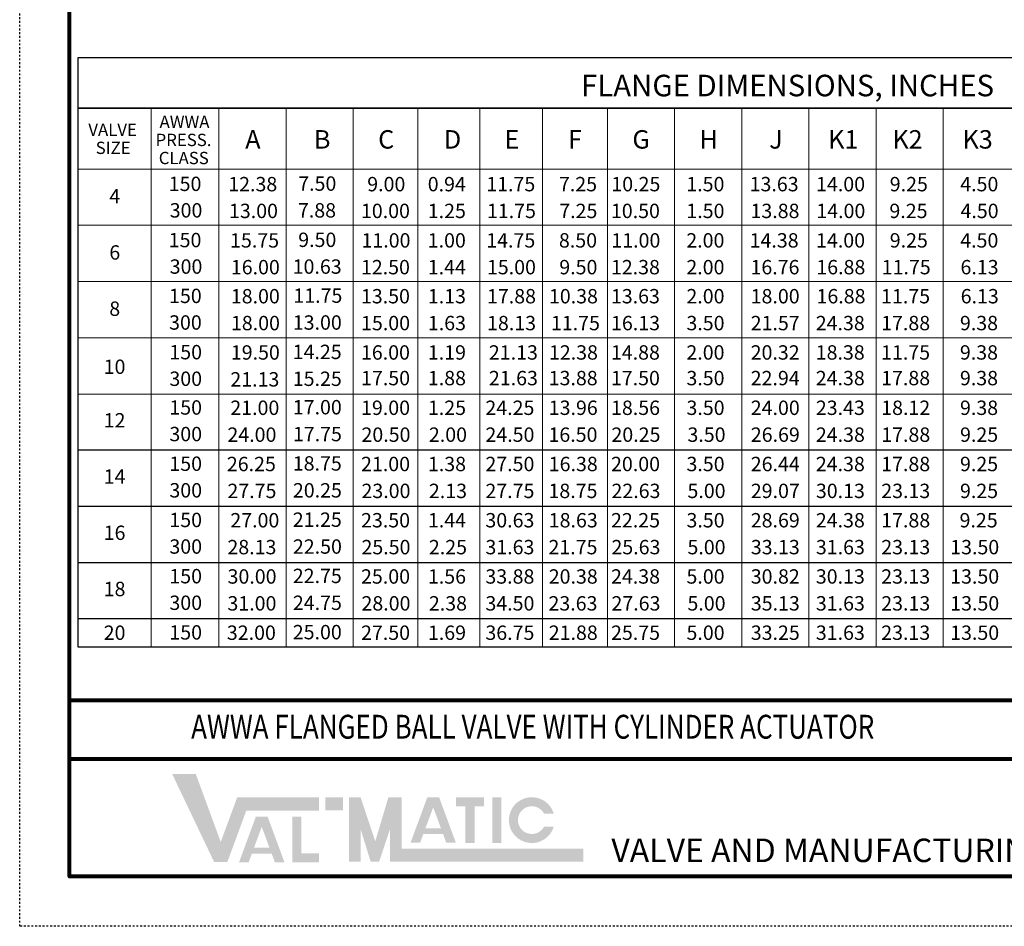
# Model space of a CAD drawing. Units: inches. Extents: x 19 to 105, y 21 to 131.
# Drawn here: x 19 to 72, y 21 to 69 of the extents above; entities that cross this region are included whole.
import ezdxf

# ---------------------------------------------------------------- set-up
doc = ezdxf.new("R2010")
doc.units = ezdxf.units.IN
doc.header["$MEASUREMENT"] = 0
doc.linetypes.add('HIDDEN', pattern=[0.2, 0.1, -0.1])
doc.layers.add('Foreground', color=7, linetype='Continuous')
doc.layers.add('TITLEBOX-BORDER', color=3, linetype='Continuous')
doc.styles.add('ROMAND', font='romand', dxfattribs={"height": 0.09300000000000001})
doc.styles.get("Standard").update_dxf_attribs({"font": 'Arial Regular.ttf'})

msp = doc.modelspace()

# ---------------------------------------------------------------- hatches: boundary and pattern name
h = msp.add_hatch(color=7)
h.paths.add_polyline_path([(36.59110265779445, 27.96508735137213), (35.65223250154442, 27.96508735137213), (35.65223250154442, 27.26406430137213), (36.59110265779445, 27.26406430137213)])
h.paths.add_polyline_path([(33.89092158354318, 24.4968847188362), (33.89092158354318, 26.92500138291068), (34.37367429438792, 26.92500138291069), (34.37367429438792, 24.97833279527293), (35.31312758898044, 24.97833279527293), (35.31312758898044, 24.4968847188362)])
h.paths.add_polyline_path([(32.67015182122152, 25.27063494100432), (31.84794210887752, 25.27063494100432), (32.25862498032016, 26.3859037873115)], flags=16)
h.paths.add_polyline_path([(31.56313220001017, 24.49719236385591), (31.05087526117272, 24.49719236385592), (31.94515423535559, 26.92573650135591), (32.57181302613564, 26.92573650135591), (33.46792977879501, 24.4971923638559), (32.9570229167043, 24.49719236385589), (32.78470695248934, 24.96018187600431), (31.73362191011599, 24.96018187600431)])
h.paths.add_polyline_path([(29.71743833407895, 24.511344564643), (27.48234661894075, 29.20569534589299), (28.73991772487186, 29.205695345893), (30.07207103926514, 25.57903695976491), (30.94741316151764, 27.95386847089298), (35.30384539008439, 27.95386847089298), (35.30384539008439, 27.25284542089301), (31.43547004032045, 27.252845420893), (30.42594893028927, 24.511344564643)])
h = msp.add_hatch(color=7)
edge = h.paths.add_edge_path()
edge.add_line((47.83040077196135, 26.39199639121181), (47.31055526914581, 26.39199639121181))
edge.add_arc((46.65847638922698, 26.74250791621182), 0.7403142540800167, 28.259333512962996, 331.74066648703626, ccw=False)
edge.add_line((47.31055526914581, 27.09301944121181), (47.83040077196132, 27.09301944121182))
edge.add_arc((46.65847638922698, 26.74250791621182), 1.223219149623316, 16.65142785001835, 343.3485721499813)
h.paths.add_polyline_path([(44.54790311255867, 25.52131736999255), (44.54790311255867, 27.96508735137213), (45.03065582340342, 27.96508735137213), (45.03065582340336, 25.52131736999255)], flags=17)
h.paths.add_polyline_path([(42.60916191531335, 27.48171880487605), (42.60916191531332, 27.96508735137215), (44.11563434533171, 27.96508735137215), (44.11563434533171, 27.48171880487606), (43.60274889032253, 27.48171880487606), (43.60274889032253, 25.5231268762659), (43.12225828813784, 25.5231268762659), (43.12225828813787, 27.48171880487606)])
h.paths.add_polyline_path([(41.8114059334505, 26.30968336739319), (40.98919622110644, 26.30968336739319), (41.39987909254909, 27.42495221370038)], flags=16)
h.paths.add_polyline_path([(40.70438631223912, 25.53624079024479), (40.19212937340167, 25.5362407902448), (41.08640834758454, 27.96478492774479), (41.71306713836456, 27.96478492774479), (42.60918389102396, 25.53624079024478), (42.09680113788612, 25.53624079024477), (41.92596106471829, 25.99923030239319), (40.87487602234494, 25.99923030239319)], flags=17)
h.paths.add_polyline_path([(36.90405937654445, 24.52256344512214), (36.90405937654445, 27.96508735137213), (37.52997281404446, 27.96508735137213), (38.31236461091946, 25.61165282637212), (39.01353067687465, 27.96508735137215), (39.72066984529444, 27.96508735137215), (39.72066984529444, 25.22358649512214), (49.39993733443895, 25.22358649512213), (49.39993733443895, 24.52256344512214), (39.09475640779443, 24.52256344512214), (39.09475640779443, 26.25509184012214), (38.51515949597321, 24.52256344512214), (38.06790330798471, 24.52256344512214), (37.52997281404446, 26.25509184012214), (37.52997281404446, 24.52256344512214)])

# ---------------------------------------------------------------- linework, layer by layer
for p, q in [((22.47281267190495, 67.42841881675446), (101.5060345143081, 67.42841881675446)), ((22.47281267190495, 35.97449215894495), (22.47281267190495, 67.42841881675446)), ((101.5060345143081, 46.47449215894495), (22.47281267190495, 46.47449215894495)), ((101.5060345143081, 43.474492158945), (22.47281267190495, 43.47449215894495)), ((101.5060345143081, 40.47449215894495), (22.47281267190495, 40.47449215894495)), ((101.5060345143081, 37.47449215894495), (22.47281267190495, 37.47449215894495)), ((101.5060345143081, 35.974492158945), (22.47281267190495, 35.97449215894495))]:
    msp.add_line(p, q)
at = {"color": 7, "lineweight": 80}
for p, q in [((102.0229239847669, 33.11954712366878), (22.00615013476347, 33.11954712366878)), ((102.0229239847669, 29.98997993616878), (22.00615013476347, 29.98997993616878))]:
    msp.add_line(p, q, dxfattribs=at)
msp.add_lwpolyline([(22.00615013476347, 128.7841569111732), (102.0229239847669, 128.7841569111732), (102.0229239847669, 23.73084556116878), (22.00615013476347, 23.73084556116877)], close=True, dxfattribs=at)
at = {"layer": 'Foreground', "color": 7, "lineweight": 35}
msp.add_lwpolyline([(22.45901873072235, 64.73240482412774), (101.5060345143081, 64.73240482412774)], dxfattribs=at)
at = {"layer": 'Foreground', "color": 7, "lineweight": 18}
for points in [[(26.35820690451089, 64.73240482412776), (26.35820690451091, 35.97449215894496)], [(29.97171229848477, 64.73240482412776), (29.97171229848477, 35.97449215894496)], [(33.55296229848478, 64.73240482412776), (33.55296229848479, 35.97449215894497)], [(37.13421229848478, 64.73240482412776), (37.13421229848479, 35.97449215894497)], [(40.58930471359783, 64.73240482412776), (40.58930471359783, 35.97449215894497)], [(43.88887984308309, 64.73240482412776), (43.88887984308309, 35.97449215894497)], [(47.23721770057081, 64.73240482412776), (47.2372177005708, 35.97449215894497)], [(50.68709940971834, 64.73240482412776), (50.68709940971834, 35.97449215894497)], [(54.26834940971835, 64.73240482412776), (54.26834940971835, 35.97449215894497)], [(57.84959940971835, 64.73240482412776), (57.84959940971835, 35.97449215894498)], [(61.43084940971833, 64.73240482412776), (61.43084940971835, 35.97449215894498)], [(65.01209940971835, 64.73240482412776), (65.01209940971835, 35.97449215894498)], [(68.59334940971836, 64.73240482412776), (68.59334940971836, 35.97449215894498)], [(22.45901873072235, 61.4744599673608), (101.5060345143081, 61.4744599673608)], [(22.47281267190495, 58.47449215894495), (101.5060345143081, 58.48188338203729)], [(22.47281267190495, 55.47449215894495), (101.5060345143081, 55.47449215894495)], [(22.47281267190495, 52.47449215894495), (101.5060345143081, 52.47449215894494)], [(22.47281267190495, 49.47449215894495), (101.5060345143081, 49.47449215894495)]]:
    msp.add_lwpolyline(points, dxfattribs=at)
at = {"layer": 'TITLEBOX-BORDER', "color": 2, "linetype": 'HIDDEN'}
for p, q in [((19.35227715976346, 21.07697258616876), (19.35227715976346, 131.4380298861732)), ((104.676796959767, 21.07697258616876), (19.35227715976346, 21.07697258616876))]:
    msp.add_line(p, q, dxfattribs=at)

# ---------------------------------------------------------------- texts
at = {"color": 7, "insert": (28.49536329129275, 32.36045481386443), "char_height": 1.272000000000001, "width": 55.02475805029995, "attachment_point": 1}
msp.add_mtext('{\\fHelvetica|b0|i0|c0|p34;\\W0.8;\\T1.25;AWWA FLANGED BALL VALVE WITH CYLINDER ACTUATOR}', dxfattribs=at)
at = {"layer": 'Foreground', "color": 7, "attachment_point": 7}
for s, insert, char_height in [('\\fHelvetica|b0|i0|c0|p34;\\W1;FLANGE DIMENSIONS, INCHES', (49.28347330102336, 65.3575178123099), 1.148727099325572), ('\\fHelvetica|b0|i0|c0|p34;\\W1;AWWA', (26.81065606897861, 63.6679252267633), 0.6564148586395735), ('\\fHelvetica|b0|i0|c0|p34;\\W1;VALVE', (23.01231679372433, 63.24565661062697), 0.6564148586395735), ('\\fHelvetica|b0|i0|c0|p34;\\W1;A', (31.37840842170663, 62.56769528030262), 0.9846227610483607), ('\\fHelvetica|b0|i0|c0|p34;\\W1;B', (35.04186797541039, 62.56769528030262), 0.9846227610483607), ('\\fHelvetica|b0|i0|c0|p34;\\W1;C', (38.46737527256646, 62.56769528030262), 0.9846227610483607), ('\\fHelvetica|b0|i0|c0|p34;\\W1;D', (41.96981048288578, 62.56769528030262), 0.9846227610483607), ('\\fHelvetica|b0|i0|c0|p34;\\W1;E', (45.19947456317576, 62.56769528030262), 0.9846227610483607), ('\\fHelvetica|b0|i0|c0|p34;\\W1;F', (48.58653950309976, 62.56769528030262), 0.9846227610483607), ('\\fHelvetica|b0|i0|c0|p34;\\W1;G', (52.02040457851899, 62.56769528030262), 0.9846227610483607), ('\\fHelvetica|b0|i0|c0|p34;\\W1;H', (55.6054423074393, 62.56769528030262), 0.9846227610483607), ('\\fHelvetica|b0|i0|c0|p34;\\W1;J', (59.31542909572258, 62.56769528030262), 0.9846227610483607), ('{\\fHelvetica|b0|i0|c0|p34;K1}', (62.46127729250195, 62.56769528030262), 0.9846227610483607), ('{\\fHelvetica|b0|i0|c0|p34;K2}', (65.88459226454445, 62.56769528030262), 0.9846227610483607), ('{\\fHelvetica|b0|i0|c0|p34;K3}', (69.62387729250194, 62.56769528030262), 0.9846227610483607), ('\\fHelvetica|b0|i0|c0|p34;\\W1;PRESS.', (26.59816169328163, 62.70266580116582), 0.6564148586395735), ('\\fHelvetica|b0|i0|c0|p34;\\W1;SIZE', (23.40492298253086, 62.28039718502953), 0.6564148586395735), ('\\fHelvetica|b0|i0|c0|p34;\\W1;CLASS', (26.76648625360976, 61.73727684531801), 0.6564148586395735), ('\\fHelvetica|b0|i0|c0|p34;\\W1;150 ', (27.29930893841855, 60.30462956871073), 0.7666532833430263), ('{\\fHelvetica|b0|i0|c0|p34;12.38}', (30.47178520269476, 60.28856781766749), 0.7666532833430263), ('{\\fHelvetica|b0|i0|c0|p34;7.50}', (34.20320825921743, 60.31887789624906), 0.7666532833430263), ('{\\fHelvetica|b0|i0|c0|p34;9.00}', (37.88307984289075, 60.28856781766749), 0.7666532833430263), ('{\\fHelvetica|b0|i0|c0|p34;0.94}', (41.10919096314055, 60.28856781766749), 0.7666532833430263), ('{\\fHelvetica|b0|i0|c0|p34;11.75}', (44.22980031932248, 60.28856781766749), 0.7666532833430263), ('{\\fHelvetica|b0|i0|c0|p34;7.25}', (48.10448143859428, 60.28856781766749), 0.7666532833430263), ('{\\fHelvetica|b0|i0|c0|p34;10.25}', (50.89927631719559, 60.28856781766749), 0.7666532833430263), ('{\\fHelvetica|b0|i0|c0|p34;1.50}', (54.89607066770118, 60.28856781766749), 0.7666532833430263), ('{\\fHelvetica|b0|i0|c0|p34;13.63}', (58.27147225708516, 60.28856781766749), 0.7666532833430263), ('{\\fHelvetica|b0|i0|c0|p34;14.00}', (61.8149028768089, 60.28856781766749), 0.7666532833430263), ('{\\fHelvetica|b0|i0|c0|p34;9.25}', (65.7435706765719, 60.28856781766749), 0.7666532833430263), ('{\\fHelvetica|b0|i0|c0|p34;4.50}', (69.5016568905229, 60.28856781766749), 0.7666532833430263), ('{\\fHelvetica|b0|i0|c0|p34;4}', (24.1320410428623, 59.64419752993564), 0.7666532833430263), ('\\fHelvetica|b0|i0|c0|p34;\\W1;300 ', (27.35138009905845, 58.8916267754105), 0.7666532833430263), ('{\\fHelvetica|b0|i0|c0|p34;13.00}', (30.51103286855022, 58.86028045482615), 0.7666532833430263), ('{\\fHelvetica|b0|i0|c0|p34;7.88}', (34.18803984747466, 58.89059053340772), 0.7666532833430263), ('{\\fHelvetica|b0|i0|c0|p34;10.00}', (37.54727481272887, 58.86028045482615), 0.7666532833430263), ('{\\fHelvetica|b0|i0|c0|p34;1.25}', (41.11152250764694, 58.86028045482615), 0.7666532833430263), ('{\\fHelvetica|b0|i0|c0|p34;11.75}', (44.26529160791789, 58.86028045482615), 0.7666532833430263), ('{\\fHelvetica|b0|i0|c0|p34;7.25}', (48.12352238539547, 58.86028045482615), 0.7666532833430263), ('{\\fHelvetica|b0|i0|c0|p34;10.50}', (50.87621993263342, 58.86028045482615), 0.7666532833430263), ('{\\fHelvetica|b0|i0|c0|p34;1.50}', (54.89840221220757, 58.86028045482615), 0.7666532833430263), ('{\\fHelvetica|b0|i0|c0|p34;13.88}', (58.31758502620919, 58.86028045482615), 0.7666532833430263), ('{\\fHelvetica|b0|i0|c0|p34;14.00}', (61.82886327855556, 58.86028045482615), 0.7666532833430263), ('{\\fHelvetica|b0|i0|c0|p34;9.25}', (65.72641157704275, 58.86028045482615), 0.7666532833430263), ('{\\fHelvetica|b0|i0|c0|p34;4.50}', (69.51561729226955, 58.86028045482615), 0.7666532833430263), ('\\fHelvetica|b0|i0|c0|p34;\\W1;150 ', (27.29930893841855, 57.30462956871073), 0.7666532833430263), ('\\fHelvetica|b0|i0|c0|p34;\\W1;15.75', (30.57073397484568, 57.28856781766749), 0.7666532833430263), ('\\fHelvetica|b0|i0|c0|p34;\\W1;9.50', (34.20320825921743, 57.31887789624906), 0.7666532833430263), ('\\fHelvetica|b0|i0|c0|p34;\\W1;11.00', (37.57693724005871, 57.28856781766749), 0.7666532833430263), ('\\fHelvetica|b0|i0|c0|p34;\\W1;1.00', (41.10919096314055, 57.28856781766749), 0.7666532833430263), ('{\\fHelvetica|b0|i0|c0|p34;14.75}', (44.22980031932248, 57.28856781766749), 0.7666532833430263), ('\\fHelvetica|b0|i0|c0|p34;\\W1;8.50', (48.10448143859428, 57.28856781766749), 0.7666532833430263), ('\\fHelvetica|b0|i0|c0|p34;\\W1;11.00', (50.89927631719559, 57.28856781766749), 0.7666532833430263), ('{\\fHelvetica|b0|i0|c0|p34;2.00}', (54.89607066770118, 57.28856781766749), 0.7666532833430263), ('{\\fHelvetica|b0|i0|c0|p34;14.38}', (58.27147225708516, 57.28856781766749), 0.7666532833430263), ('{\\fHelvetica|b0|i0|c0|p34;14.00}', (61.8149028768089, 57.28856781766749), 0.7666532833430263), ('{\\fHelvetica|b0|i0|c0|p34;9.25}', (65.7435706765719, 57.28856781766749), 0.7666532833430263), ('{\\fHelvetica|b0|i0|c0|p34;4.50}', (69.5016568905229, 57.28856781766749), 0.7666532833430263), ('\\fHelvetica|b0|i0|c0|p34;\\W1;6', (24.1320410428623, 56.64419752993564), 0.7666532833430263), ('\\fHelvetica|b0|i0|c0|p34;\\W1;300 ', (27.35138009905845, 55.8916267754105), 0.7666532833430263), ('\\fHelvetica|b0|i0|c0|p34;\\W1;16.00', (30.60998164070114, 55.86028045482615), 0.7666532833430263), ('\\fHelvetica|b0|i0|c0|p34;\\W1;10.63', (33.90768499304708, 55.89059053340772), 0.7666532833430263), ('\\fHelvetica|b0|i0|c0|p34;\\W1;12.50', (37.54727481272887, 55.86028045482615), 0.7666532833430263), ('{\\fHelvetica|b0|i0|c0|p34;1.44}', (41.11152250764694, 55.86028045482615), 0.7666532833430263), ('{\\fHelvetica|b0|i0|c0|p34;15.00}', (44.26529160791789, 55.86028045482615), 0.7666532833430263), ('\\fHelvetica|b0|i0|c0|p34;\\W1;9.50', (48.12352238539547, 55.86028045482615), 0.7666532833430263), ('\\fHelvetica|b0|i0|c0|p34;\\W1;12.38', (50.87621993263342, 55.86028045482615), 0.7666532833430263), ('\\fHelvetica|b0|i0|c0|p34;\\W1;2.00', (54.89840221220757, 55.86028045482615), 0.7666532833430263), ('{\\fHelvetica|b0|i0|c0|p34;16.76}', (58.31758502620919, 55.86028045482615), 0.7666532833430263), ('{\\fHelvetica|b0|i0|c0|p34;16.88}', (61.82886327855556, 55.86028045482615), 0.7666532833430263), ('{\\fHelvetica|b0|i0|c0|p34;11.75}', (65.31388142062461, 55.86028045482615), 0.7666532833430263), ('{\\fHelvetica|b0|i0|c0|p34;6.13}', (69.51561729226955, 55.86028045482615), 0.7666532833430263), ('\\fHelvetica|b0|i0|c0|p34;\\W1;150 ', (27.31588881046306, 54.32612416969783), 0.7666532833430263), ('\\fHelvetica|b0|i0|c0|p34;\\W1;18.00', (30.60998164070114, 54.3100624186546), 0.7666532833430263), ('\\fHelvetica|b0|i0|c0|p34;\\W1;11.75', (33.94343534214337, 54.34037249723615), 0.7666532833430263), ('\\fHelvetica|b0|i0|c0|p34;\\W1;13.50', (37.54727481272887, 54.3100624186546), 0.7666532833430263), ('\\fHelvetica|b0|i0|c0|p34;\\W1;1.13', (41.11514935465668, 54.3100624186546), 0.7666532833430263), ('{\\fHelvetica|b0|i0|c0|p34;17.88}', (44.26891845492763, 54.3100624186546), 0.7666532833430263), ('\\fHelvetica|b0|i0|c0|p34;\\W1;10.38', (47.57195412581943, 54.3100624186546), 0.7666532833430263), ('\\fHelvetica|b0|i0|c0|p34;\\W1;13.63', (50.87621993263342, 54.3100624186546), 0.7666532833430263), ('\\fHelvetica|b0|i0|c0|p34;\\W1;2.00', (54.90202905921733, 54.3100624186546), 0.7666532833430263), ('{\\fHelvetica|b0|i0|c0|p34;18.00}', (58.32717026473509, 54.3100624186546), 0.7666532833430263), ('{\\fHelvetica|b0|i0|c0|p34;16.88}', (61.83857804733175, 54.3100624186546), 0.7666532833430263), ('{\\fHelvetica|b0|i0|c0|p34;11.75}', (65.28175791853836, 54.3100624186546), 0.7666532833430263), ('{\\fHelvetica|b0|i0|c0|p34;6.13}', (69.52533206104575, 54.3100624186546), 0.7666532833430263), ('\\fHelvetica|b0|i0|c0|p34;\\W1;8', (24.13081050548423, 53.64324068986019), 0.7666532833430263), ('\\fHelvetica|b0|i0|c0|p34;\\W1;300 ', (27.31822035496944, 52.90724980737969), 0.7666532833430263), ('\\fHelvetica|b0|i0|c0|p34;\\W1;18.00', (30.61606956246759, 52.87590348679535), 0.7666532833430263), ('\\fHelvetica|b0|i0|c0|p34;\\W1;13.00', (33.91377291481353, 52.9062135653769), 0.7666532833430263), ('\\fHelvetica|b0|i0|c0|p34;\\W1;15.00', (37.55336273449532, 52.87590348679535), 0.7666532833430263), ('\\fHelvetica|b0|i0|c0|p34;\\W1;1.63', (41.11644465716005, 52.87590348679535), 0.7666532833430263), ('{\\fHelvetica|b0|i0|c0|p34;18.13}', (44.27137952968432, 52.87590348679535), 0.7666532833430263), ('\\fHelvetica|b0|i0|c0|p34;\\W1;11.75', (47.6777506317474, 52.87590348679535), 0.7666532833430263), ('\\fHelvetica|b0|i0|c0|p34;\\W1;16.13', (50.88230785439987, 52.87590348679535), 0.7666532833430263), ('\\fHelvetica|b0|i0|c0|p34;\\W1;3.50', (54.90332436172068, 52.87590348679535), 0.7666532833430263), ('{\\fHelvetica|b0|i0|c0|p34;21.57}', (58.32950180924119, 52.87590348679535), 0.7666532833430263), ('{\\fHelvetica|b0|i0|c0|p34;24.38}', (61.7993303814763, 52.87590348679535), 0.7666532833430263), ('{\\fHelvetica|b0|i0|c0|p34;17.88}', (65.28408946304445, 52.87590348679535), 0.7666532833430263), ('{\\fHelvetica|b0|i0|c0|p34;9.38}', (69.48608439519029, 52.87590348679535), 0.7666532833430263), ('\\fHelvetica|b0|i0|c0|p34;\\W1;150 ', (27.33246868250756, 51.32516732962237), 0.7666532833430263), ('\\fHelvetica|b0|i0|c0|p34;\\W1;19.50', (30.60998164070114, 51.30910557857915), 0.7666532833430263), ('\\fHelvetica|b0|i0|c0|p34;\\W1;14.25', (33.90768499304708, 51.33941565716073), 0.7666532833430263), ('\\fHelvetica|b0|i0|c0|p34;\\W1;16.00', (37.54727481272887, 51.30910557857915), 0.7666532833430263), ('\\fHelvetica|b0|i0|c0|p34;\\W1;1.19', (41.115278884907, 51.30910557857915), 0.7666532833430263), ('\\fHelvetica|b0|i0|c0|p34;\\W1;21.13', (44.36962822457383, 51.30910557857915), 0.7666532833430263), ('\\fHelvetica|b0|i0|c0|p34;\\W1;12.38', (47.57195412581943, 51.30910557857915), 0.7666532833430263), ('\\fHelvetica|b0|i0|c0|p34;\\W1;14.88', (50.87621993263342, 51.30910557857915), 0.7666532833430263), ('\\fHelvetica|b0|i0|c0|p34;\\W1;2.00', (54.90086328696427, 51.30910557857915), 0.7666532833430263), ('{\\fHelvetica|b0|i0|c0|p34;20.32}', (58.32717026473509, 51.30910557857915), 0.7666532833430263), ('{\\fHelvetica|b0|i0|c0|p34;18.38}', (61.7968693067196, 51.30910557857915), 0.7666532833430263), ('{\\fHelvetica|b0|i0|c0|p34;11.75}', (65.28175791853836, 51.30910557857915), 0.7666532833430263), ('{\\fHelvetica|b0|i0|c0|p34;9.38}', (69.4836233204336, 51.30910557857915), 0.7666532833430263), ('\\fHelvetica|b0|i0|c0|p34;\\W1;10', (23.83010602929987, 50.54565428302476), 0.7666532833430263), ('\\fHelvetica|b0|i0|c0|p34;\\W1;300 ', (27.33480022701394, 49.90629296730427), 0.7666532833430263), ('\\fHelvetica|b0|i0|c0|p34;\\W1;21.13', (30.58407559063136, 49.87494664671989), 0.7666532833430263), ('\\fHelvetica|b0|i0|c0|p34;\\W1;15.25', (33.91377291481353, 49.90525672530148), 0.7666532833430263), ('\\fHelvetica|b0|i0|c0|p34;\\W1;17.50', (37.55336273449532, 49.94126613489836), 0.7666532833430263), ('\\fHelvetica|b0|i0|c0|p34;\\W1;1.88', (41.11644465716005, 49.94126613489836), 0.7666532833430263), ('\\fHelvetica|b0|i0|c0|p34;\\W1;21.63', (44.37085876195218, 49.94126613489836), 0.7666532833430263), ('\\fHelvetica|b0|i0|c0|p34;\\W1;13.88', (47.55777056340605, 49.94126613489836), 0.7666532833430263), ('\\fHelvetica|b0|i0|c0|p34;\\W1;17.50', (50.87570181163191, 49.94126613489836), 0.7666532833430263), ('\\fHelvetica|b0|i0|c0|p34;\\W1;3.50', (54.90332436172068, 49.94126613489836), 0.7666532833430263), ('{\\fHelvetica|b0|i0|c0|p34;22.94}', (58.32950180924119, 49.94126613489836), 0.7666532833430263), ('{\\fHelvetica|b0|i0|c0|p34;24.38}', (61.7993303814763, 49.94126613489836), 0.7666532833430263), ('{\\fHelvetica|b0|i0|c0|p34;17.88}', (65.28408946304445, 49.94126613489836), 0.7666532833430263), ('{\\fHelvetica|b0|i0|c0|p34;9.38}', (69.48608439519029, 49.94126613489836), 0.7666532833430263), ('\\fHelvetica|b0|i0|c0|p34;\\W1;150 ', (27.33246868250756, 48.37395010568081), 0.7666532833430263), ('\\fHelvetica|b0|i0|c0|p34;\\W1;21.00', (30.5829098183783, 48.35788835463759), 0.7666532833430263), ('\\fHelvetica|b0|i0|c0|p34;\\W1;17.00', (33.91377291481353, 48.38819843321915), 0.7666532833430263), ('\\fHelvetica|b0|i0|c0|p34;\\W1;19.00', (37.55336273449532, 48.35788835463759), 0.7666532833430263), ('\\fHelvetica|b0|i0|c0|p34;\\W1;1.25', (41.11877620166644, 48.35788835463759), 0.7666532833430263), ('{\\fHelvetica|b0|i0|c0|p34;24.25}', (44.18335018640663, 48.35788835463759), 0.7666532833430263), ('{\\fHelvetica|b0|i0|c0|p34;13.96}', (47.56139741041581, 48.35788835463759), 0.7666532833430263), ('{\\fHelvetica|b0|i0|c0|p34;18.56}', (50.88230785439987, 48.35788835463759), 0.7666532833430263), ('{\\fHelvetica|b0|i0|c0|p34;3.50}', (54.90565590622707, 48.35788835463759), 0.7666532833430263), ('{\\fHelvetica|b0|i0|c0|p34;24.00}', (58.33312865625096, 48.35788835463759), 0.7666532833430263), ('{\\fHelvetica|b0|i0|c0|p34;23.43}', (61.80282769823548, 48.35788835463759), 0.7666532833430263), ('{\\fHelvetica|b0|i0|c0|p34;18.12}', (65.28771631005422, 48.35788835463759), 0.7666532833430263), ('{\\fHelvetica|b0|i0|c0|p34;9.38}', (69.48958171194947, 48.35788835463759), 0.7666532833430263), ('\\fHelvetica|b0|i0|c0|p34;\\W1;12', (23.83127180155319, 47.68951226283902), 0.7666532833430263), ('\\fHelvetica|b0|i0|c0|p34;\\W1;300 ', (27.33480022701394, 46.95507574336267), 0.7666532833430263), ('\\fHelvetica|b0|i0|c0|p34;\\W1;24.00', (30.42796785401971, 46.92372942277834), 0.7666532833430263), ('\\fHelvetica|b0|i0|c0|p34;\\W1;17.75', (33.91973130632967, 46.9540395013599), 0.7666532833430263), ('{\\fHelvetica|b0|i0|c0|p34;20.50}', (37.57590099805596, 46.92372942277834), 0.7666532833430263), ('\\fHelvetica|b0|i0|c0|p34;\\W1;2.00', (41.17097689255692, 46.92372942277834), 0.7666532833430263), ('{\\fHelvetica|b0|i0|c0|p34;24.50}', (44.18458072378498, 46.92372942277834), 0.7666532833430263), ('\\fHelvetica|b0|i0|c0|p34;\\W1;16.50', (47.54651338246437, 46.92372942277834), 0.7666532833430263), ('\\fHelvetica|b0|i0|c0|p34;\\W1;20.25', (50.90484611796052, 46.92372942277834), 0.7666532833430263), ('\\fHelvetica|b0|i0|c0|p34;\\W1;3.50', (54.95785659711755, 46.92372942277834), 0.7666532833430263), ('{\\fHelvetica|b0|i0|c0|p34;26.69}', (58.33558973100764, 46.92372942277834), 0.7666532833430263), ('{\\fHelvetica|b0|i0|c0|p34;24.38}', (61.80528877299217, 46.92372942277834), 0.7666532833430263), ('{\\fHelvetica|b0|i0|c0|p34;17.88}', (65.29017738481089, 46.92372942277834), 0.7666532833430263), ('{\\fHelvetica|b0|i0|c0|p34;9.25}', (69.49204278670616, 46.92372942277834), 0.7666532833430263), ('\\fHelvetica|b0|i0|c0|p34;\\W1;150 ', (27.33246868250756, 45.37395010568081), 0.7666532833430263), ('{\\fHelvetica|b0|i0|c0|p34;26.25}', (30.39850124100314, 45.35788835463759), 0.7666532833430263), ('{\\fHelvetica|b0|i0|c0|p34;18.75}', (33.91377291481353, 45.38819843321915), 0.7666532833430263), ('{\\fHelvetica|b0|i0|c0|p34;21.00}', (37.55336273449532, 45.35788835463759), 0.7666532833430263), ('{\\fHelvetica|b0|i0|c0|p34;1.38}', (41.11877620166644, 45.35788835463759), 0.7666532833430263), ('{\\fHelvetica|b0|i0|c0|p34;27.50}', (44.18335018640663, 45.35788835463759), 0.7666532833430263), ('{\\fHelvetica|b0|i0|c0|p34;16.38}', (47.56139741041581, 45.35788835463759), 0.7666532833430263), ('{\\fHelvetica|b0|i0|c0|p34;20.00}', (50.88230785439987, 45.35788835463759), 0.7666532833430263), ('{\\fHelvetica|b0|i0|c0|p34;3.50}', (54.90565590622707, 45.35788835463759), 0.7666532833430263), ('{\\fHelvetica|b0|i0|c0|p34;26.44}', (58.33312865625096, 45.35788835463759), 0.7666532833430263), ('{\\fHelvetica|b0|i0|c0|p34;24.38}', (61.80282769823548, 45.35788835463759), 0.7666532833430263), ('{\\fHelvetica|b0|i0|c0|p34;17.88}', (65.28771631005422, 45.35788835463759), 0.7666532833430263), ('{\\fHelvetica|b0|i0|c0|p34;9.25}', (69.48958171194947, 45.35788835463759), 0.7666532833430263), ('{\\fHelvetica|b0|i0|c0|p34;14}', (23.83127180155319, 44.68951226283902), 0.7666532833430263), ('\\fHelvetica|b0|i0|c0|p34;\\W1;300 ', (27.33480022701394, 43.95507574336267), 0.7666532833430263), ('{\\fHelvetica|b0|i0|c0|p34;27.75}', (30.42796785401971, 43.92372942277834), 0.7666532833430263), ('{\\fHelvetica|b0|i0|c0|p34;20.25}', (33.91973130632967, 43.9540395013599), 0.7666532833430263), ('{\\fHelvetica|b0|i0|c0|p34;23.00}', (37.57590099805596, 43.92372942277834), 0.7666532833430263), ('{\\fHelvetica|b0|i0|c0|p34;2.13}', (41.17097689255692, 43.92372942277834), 0.7666532833430263), ('{\\fHelvetica|b0|i0|c0|p34;27.75}', (44.18458072378498, 43.92372942277834), 0.7666532833430263), ('{\\fHelvetica|b0|i0|c0|p34;18.75}', (47.54651338246437, 43.92372942277834), 0.7666532833430263), ('{\\fHelvetica|b0|i0|c0|p34;22.63}', (50.90484611796052, 43.92372942277834), 0.7666532833430263), ('{\\fHelvetica|b0|i0|c0|p34;5.00}', (54.95785659711755, 43.92372942277834), 0.7666532833430263), ('{\\fHelvetica|b0|i0|c0|p34;29.07}', (58.33558973100764, 43.92372942277834), 0.7666532833430263), ('{\\fHelvetica|b0|i0|c0|p34;30.13}', (61.80528877299217, 43.92372942277834), 0.7666532833430263), ('{\\fHelvetica|b0|i0|c0|p34;23.13}', (65.29017738481089, 43.92372942277834), 0.7666532833430263), ('{\\fHelvetica|b0|i0|c0|p34;9.25}', (69.48859721361883, 43.92372942277834), 0.7666532833430263), ('\\fHelvetica|b0|i0|c0|p34;\\W1;150 ', (27.33246868250757, 42.37395010568081), 0.7666532833430263), ('{\\fHelvetica|b0|i0|c0|p34;27.00}', (30.5829098183783, 42.35788835463759), 0.7666532833430263), ('{\\fHelvetica|b0|i0|c0|p34;21.25}', (33.91377291481353, 42.38819843321915), 0.7666532833430263), ('{\\fHelvetica|b0|i0|c0|p34;23.50}', (37.55336273449532, 42.35788835463759), 0.7666532833430263), ('{\\fHelvetica|b0|i0|c0|p34;1.44}', (41.11877620166644, 42.35788835463759), 0.7666532833430263), ('{\\fHelvetica|b0|i0|c0|p34;30.63}', (44.18335018640663, 42.35788835463759), 0.7666532833430263), ('{\\fHelvetica|b0|i0|c0|p34;18.63}', (47.56139741041581, 42.35788835463759), 0.7666532833430263), ('{\\fHelvetica|b0|i0|c0|p34;22.25}', (50.88230785439987, 42.35788835463759), 0.7666532833430263), ('{\\fHelvetica|b0|i0|c0|p34;3.50}', (54.90565590622707, 42.35788835463759), 0.7666532833430263), ('{\\fHelvetica|b0|i0|c0|p34;28.69}', (58.33312865625096, 42.35788835463759), 0.7666532833430263), ('{\\fHelvetica|b0|i0|c0|p34;24.38}', (61.80282769823548, 42.35788835463759), 0.7666532833430263), ('{\\fHelvetica|b0|i0|c0|p34;17.88}', (65.28771631005422, 42.35788835463759), 0.7666532833430263), ('{\\fHelvetica|b0|i0|c0|p34;9.25}', (69.4666188833534, 42.35788835463759), 0.7666532833430263), ('{\\fHelvetica|b0|i0|c0|p34;16}', (23.8312718015532, 41.68951226283902), 0.7666532833430263), ('\\fHelvetica|b0|i0|c0|p34;\\W1;300 ', (27.33480022701395, 40.95507574336267), 0.7666532833430263), ('{\\fHelvetica|b0|i0|c0|p34;28.13}', (30.42796785401971, 40.92372942277834), 0.7666532833430263), ('{\\fHelvetica|b0|i0|c0|p34;22.50}', (33.91973130632967, 40.9540395013599), 0.7666532833430263), ('{\\fHelvetica|b0|i0|c0|p34;25.50}', (37.57590099805596, 40.92372942277834), 0.7666532833430263), ('{\\fHelvetica|b0|i0|c0|p34;2.25}', (41.17097689255692, 40.92372942277834), 0.7666532833430263), ('{\\fHelvetica|b0|i0|c0|p34;31.63}', (44.18458072378498, 40.92372942277834), 0.7666532833430263), ('{\\fHelvetica|b0|i0|c0|p34;21.75}', (47.54651338246437, 40.92372942277834), 0.7666532833430263), ('{\\fHelvetica|b0|i0|c0|p34;25.63}', (50.90484611796052, 40.92372942277834), 0.7666532833430263), ('{\\fHelvetica|b0|i0|c0|p34;5.00}', (54.95785659711755, 40.92372942277834), 0.7666532833430263), ('{\\fHelvetica|b0|i0|c0|p34;33.13}', (58.33558973100764, 40.92372942277834), 0.7666532833430263), ('{\\fHelvetica|b0|i0|c0|p34;31.63}', (61.80528877299217, 40.92372942277834), 0.7666532833430263), ('{\\fHelvetica|b0|i0|c0|p34;23.13}', (65.29017738481089, 40.92372942277834), 0.7666532833430263), ('{\\fHelvetica|b0|i0|c0|p34;13.50}', (68.96788877299217, 40.92372942277834), 0.7666532833430263), ('\\fHelvetica|b0|i0|c0|p34;\\W1;150 ', (27.33246868250756, 39.37395010568081), 0.7666532833430263), ('{\\fHelvetica|b0|i0|c0|p34;30.00}', (30.43538279971232, 39.35788835463759), 0.7666532833430263), ('{\\fHelvetica|b0|i0|c0|p34;22.75}', (33.91377291481353, 39.38819843321915), 0.7666532833430263), ('{\\fHelvetica|b0|i0|c0|p34;25.00}', (37.55336273449532, 39.35788835463759), 0.7666532833430263), ('{\\fHelvetica|b0|i0|c0|p34;1.56}', (41.11877620166644, 39.35788835463759), 0.7666532833430263), ('{\\fHelvetica|b0|i0|c0|p34;33.88}', (44.18335018640663, 39.35788835463759), 0.7666532833430263), ('{\\fHelvetica|b0|i0|c0|p34;20.38}', (47.56139741041581, 39.35788835463759), 0.7666532833430263), ('{\\fHelvetica|b0|i0|c0|p34;24.38}', (50.88230785439987, 39.35788835463759), 0.7666532833430263), ('{\\fHelvetica|b0|i0|c0|p34;5.00}', (54.90565590622707, 39.35788835463759), 0.7666532833430263), ('{\\fHelvetica|b0|i0|c0|p34;30.82}', (58.33312865625096, 39.35788835463759), 0.7666532833430263), ('{\\fHelvetica|b0|i0|c0|p34;30.13}', (61.80282769823548, 39.35788835463759), 0.7666532833430263), ('{\\fHelvetica|b0|i0|c0|p34;23.13}', (65.28771631005422, 39.35788835463759), 0.7666532833430263), ('{\\fHelvetica|b0|i0|c0|p34;13.50}', (68.96542769823547, 39.35788835463759), 0.7666532833430263), ('{\\fHelvetica|b0|i0|c0|p34;18}', (23.83127180155319, 38.68951226283902), 0.7666532833430263), ('\\fHelvetica|b0|i0|c0|p34;\\W1;300 ', (27.33480022701394, 37.95507574336267), 0.7666532833430263), ('{\\fHelvetica|b0|i0|c0|p34;31.00}', (30.42796785401971, 37.92372942277834), 0.7666532833430263), ('{\\fHelvetica|b0|i0|c0|p34;24.75}', (33.91973130632967, 37.9540395013599), 0.7666532833430263), ('{\\fHelvetica|b0|i0|c0|p34;28.00}', (37.57590099805596, 37.92372942277834), 0.7666532833430263), ('{\\fHelvetica|b0|i0|c0|p34;2.38}', (41.17097689255692, 37.92372942277834), 0.7666532833430263), ('{\\fHelvetica|b0|i0|c0|p34;34.50}', (44.18458072378498, 37.92372942277834), 0.7666532833430263), ('{\\fHelvetica|b0|i0|c0|p34;23.63}', (47.54651338246437, 37.92372942277834), 0.7666532833430263), ('{\\fHelvetica|b0|i0|c0|p34;27.63}', (50.90484611796052, 37.92372942277834), 0.7666532833430263), ('{\\fHelvetica|b0|i0|c0|p34;5.00}', (54.95785659711755, 37.92372942277834), 0.7666532833430263), ('{\\fHelvetica|b0|i0|c0|p34;35.13}', (58.33558973100764, 37.92372942277834), 0.7666532833430263), ('{\\fHelvetica|b0|i0|c0|p34;31.63}', (61.80528877299217, 37.92372942277834), 0.7666532833430263), ('{\\fHelvetica|b0|i0|c0|p34;23.13}', (65.29017738481089, 37.92372942277834), 0.7666532833430263), ('{\\fHelvetica|b0|i0|c0|p34;13.50}', (68.96788877299217, 37.92372942277834), 0.7666532833430263), ('{\\fHelvetica|b0|i0|c0|p34;20}', (23.83127180155319, 36.35664240754359), 0.7666532833430263), ('\\fHelvetica|b0|i0|c0|p34;\\W1;150 ', (27.33246868250756, 36.37395010568081), 0.7666532833430263), ('{\\fHelvetica|b0|i0|c0|p34;32.00}', (30.39850124100325, 36.35788835463759), 0.7666532833430263), ('{\\fHelvetica|b0|i0|c0|p34;25.00}', (33.91377291481353, 36.38819843321915), 0.7666532833430263), ('{\\fHelvetica|b0|i0|c0|p34;27.50}', (37.55336273449532, 36.35788835463759), 0.7666532833430263), ('{\\fHelvetica|b0|i0|c0|p34;1.69}', (41.11877620166644, 36.35788835463759), 0.7666532833430263), ('{\\fHelvetica|b0|i0|c0|p34;36.75}', (44.18335018640663, 36.35788835463759), 0.7666532833430263), ('{\\fHelvetica|b0|i0|c0|p34;21.88}', (47.56139741041581, 36.35788835463759), 0.7666532833430263), ('{\\fHelvetica|b0|i0|c0|p34;25.75}', (50.88230785439987, 36.35788835463759), 0.7666532833430263), ('{\\fHelvetica|b0|i0|c0|p34;5.00}', (54.90565590622707, 36.35788835463759), 0.7666532833430263), ('{\\fHelvetica|b0|i0|c0|p34;33.25}', (58.33312865625096, 36.35788835463759), 0.7666532833430263), ('{\\fHelvetica|b0|i0|c0|p34;31.63}', (61.80282769823548, 36.35788835463759), 0.7666532833430263), ('{\\fHelvetica|b0|i0|c0|p34;23.13}', (65.28771631005422, 36.35788835463759), 0.7666532833430263), ('{\\fHelvetica|b0|i0|c0|p34;13.50}', (68.96542769823547, 36.35788835463759), 0.7666532833430263)]:
    msp.add_mtext(s, dxfattribs=dict(at, insert=insert, char_height=char_height))
at = {"layer": 'TITLEBOX-BORDER', "color": 7, "style": 'ROMAND'}
msp.add_text('VALVE AND MANUFACTURING CORP.', height=1.251826875, dxfattribs=at).set_placement((50.8996156528968, 24.50484356529278))

doc.saveas('drawing.dxf')
